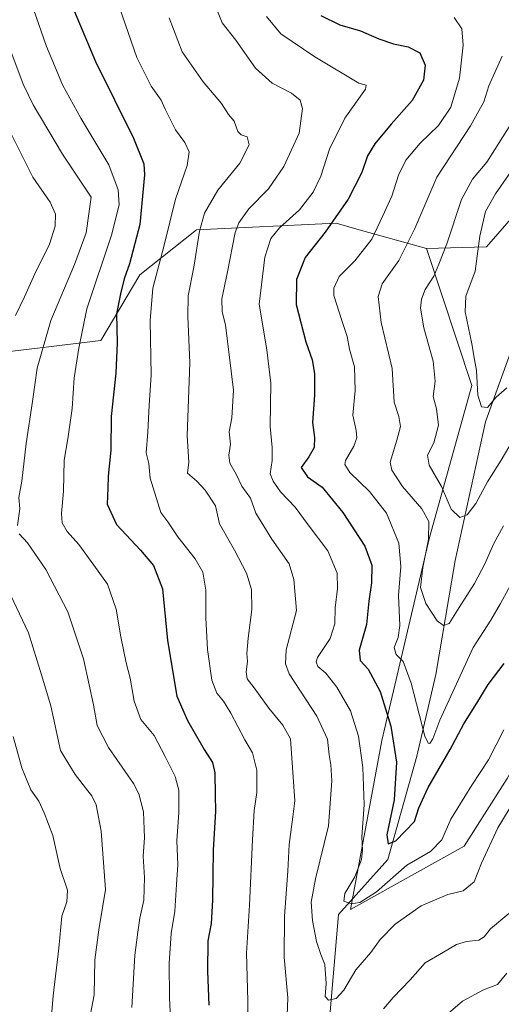
# Model space of a CAD drawing. Units: metres. Extents: x 614576 to 618035, y 4710870 to 4713241.
# Drawn here: x 617585 to 617745, y 4712672 to 4713000 of the extents above; entities that cross this region are included whole.
import ezdxf

# ---------------------------------------------------------------- set-up
doc = ezdxf.new("R2010")
doc.units = ezdxf.units.M
doc.header["$MEASUREMENT"] = 0
for name, color, linetype, lineweight in [('Arbolado forestal CxS', 92, 'Continuous', 0), ('Corriente natural lineal', 142, 'Continuous', 13), ('Curva de nivel maestra', 30, 'Continuous', 30), ('Curva de nivel normal', 30, 'Continuous', 0)]:
    doc.layers.add(name, color=color, linetype=linetype, lineweight=lineweight)

# ---------------------------------------------------------------- blocks, each defined once
blk = doc.blocks.new('*U8')
at = {"layer": 'Arbolado forestal CxS', "color": 92, "linetype": 'Continuous', "lineweight": 0}
blk.add_polyline3d([(617867.9151, 4713057.5233, 677.4383999999991), (617879.9763000002, 4712995.794500001, 683.6665000000066), (617861.5280999999, 4712985.861500001, 686.6839000000036), (617849.4660999998, 4712968.1227, 689.5402000000031), (617833.8567000004, 4712933.355699999, 698.1104999999952), (617803.3469000002, 4712940.4517, 694.0399000000034), (617793.4133000001, 4712958.1895, 689.5926000000036), (617776.3472999996, 4712954.487500001, 694.2703000000038), (617757.4413000002, 4712943.9735, 699.6809000000068), (617740.1993000006, 4712924.1317, 704.4233999999997), (617720.2562999995, 4712923.592499999, 712.9958999999944), (617697.0560999997, 4712930.0283, 722.499299999996), (617690.1845000006, 4712931.9345, 725.3488000000071), (617643.7537000002, 4712929.808499999, 741.1926999999997), (617624.9297000002, 4712914.848300001, 748.419399999999), (617611.9606999997, 4712893.008500001, 752.8950999999943), (617575.1206999999, 4712888.5175, 766.8833000000013)], dxfattribs=at)
blk = doc.blocks.new('*U11')
at = {"layer": 'Arbolado forestal CxS', "color": 92, "linetype": 'Continuous', "lineweight": 0}
blk.add_polyline3d([(617747.0219000002, 4712747.460300001, 732.6442999999999), (617732.7906999999, 4712724.9615, 731.8926999999967), (617694.9807000002, 4712703.933499999, 730.8062999999966), (617705.4153000005, 4712760.0363, 727.2679999999964), (617721.2061000001, 4712827.540899999, 715.5019999999931), (617735.2314999999, 4712878.012700001, 706.2029999999941), (617720.2562999995, 4712923.592499999, 712.9958999999944), (617740.1993000006, 4712924.1317, 704.4233999999997), (617757.4413000002, 4712943.9735, 699.6809000000068)], dxfattribs=at)

msp = doc.modelspace()

# ---------------------------------------------------------------- linework, layer by layer
at = {"layer": 'Arbolado forestal CxS', "color": 92, "linetype": 'Continuous', "lineweight": 0}
for points in [[(617879.9763000002, 4712995.794500001, 683.6665000000066), (617861.5280999999, 4712985.861500001, 686.6839000000036), (617849.4660999998, 4712968.1227, 689.5402000000031), (617833.8567000004, 4712933.355699999, 698.1104999999952), (617803.3469000002, 4712940.4517, 694.0399000000034), (617793.4133000001, 4712958.1895, 689.5926000000036), (617776.3472999996, 4712954.487500001, 694.2703000000038), (617757.4413000002, 4712943.9735, 699.6809000000068), (617740.1993000006, 4712924.1317, 704.4233999999997), (617720.2562999995, 4712923.592499999, 712.9958999999944)], [(617575.1206999999, 4712888.5175, 766.8833000000013), (617611.9606999997, 4712893.008500001, 752.8950999999943), (617624.9297000002, 4712914.848300001, 748.419399999999), (617643.7537000002, 4712929.808499999, 741.1926999999997), (617690.1845000006, 4712931.9345, 725.3488000000071), (617697.0560999997, 4712930.0283, 722.499299999996), (617720.2562999995, 4712923.592499999, 712.9958999999944), (617735.2314999999, 4712878.012700001, 706.2029999999941), (617721.2061000001, 4712827.540899999, 715.5019999999931), (617705.4153000005, 4712760.0363, 727.2679999999964), (617694.9807000002, 4712703.933499999, 730.8062999999966), (617732.7906999999, 4712724.9615, 731.8926999999967), (617747.0219000002, 4712747.460300001, 732.6442999999999)], [(617575.1206999999, 4712888.5175, 766.8833000000013), (617611.9606999997, 4712893.008500001, 752.8950999999943), (617624.9297000002, 4712914.848300001, 748.419399999999), (617643.7537000002, 4712929.808499999, 741.1926999999997), (617690.1845000006, 4712931.9345, 725.3488000000071), (617697.0560999997, 4712930.0283, 722.499299999996), (617720.2562999995, 4712923.592499999, 712.9958999999944)], [(617575.1206999999, 4712888.5175, 766.8833000000013), (617611.9606999997, 4712893.008500001, 752.8950999999943), (617624.9297000002, 4712914.848300001, 748.419399999999), (617643.7537000002, 4712929.808499999, 741.1926999999997), (617690.1845000006, 4712931.9345, 725.3488000000071), (617697.0560999997, 4712930.0283, 722.499299999996), (617720.2562999995, 4712923.592499999, 712.9958999999944)], [(617720.2562999995, 4712923.592499999, 712.9958999999944), (617735.2314999999, 4712878.012700001, 706.2029999999941), (617721.2061000001, 4712827.540899999, 715.5019999999931), (617705.4153000005, 4712760.0363, 727.2679999999964), (617694.9807000002, 4712703.933499999, 730.8062999999966), (617732.7906999999, 4712724.9615, 731.8926999999967), (617747.0219000002, 4712747.460300001, 732.6442999999999), (617772.3010999998, 4712792.4003, 732.9070999999968), (617792.7796999998, 4712821.3671, 732.9241000000038), (617805.2287, 4712836.845100001, 729.0384999999952), (617812.3613, 4712839.9307, 728.8331000000035), (617815.9654999999, 4712841.4901, 728.2161999999954), (617828.7045, 4712841.0891, 726.1995000000024), (617842.1722999997, 4712835.619100001, 722.7842999999993), (617856.0109000001, 4712809.824300001, 722.4247999999934), (617865.6495000003, 4712769.975500001, 732.4931000000071), (617901.0557000004, 4712729.387700001, 742.511799999993), (617923.9643000001, 4712704.5339, 752.673299999995), (617945.2496999997, 4712676.8629, 759.608600000007), (617947.4643000001, 4712646.954100001, 767.8652000000002), (617955.8888999998, 4712605.555299999, 777.5911000000052), (617950.6715000002, 4712575.8555, 786.271200000003)], [(617720.2562999995, 4712923.592499999, 712.9958999999944), (617735.2314999999, 4712878.012700001, 706.2029999999941), (617721.2061000001, 4712827.540899999, 715.5019999999931), (617705.4153000005, 4712760.0363, 727.2679999999964), (617694.9807000002, 4712703.933499999, 730.8062999999966), (617732.7906999999, 4712724.9615, 731.8926999999967), (617747.0219000002, 4712747.460300001, 732.6442999999999), (617772.3010999998, 4712792.4003, 732.9070999999968), (617792.7796999998, 4712821.3671, 732.9241000000038), (617805.2287, 4712836.845100001, 729.0384999999952), (617812.3613, 4712839.9307, 728.8331000000035), (617815.9654999999, 4712841.4901, 728.2161999999954), (617828.7045, 4712841.0891, 726.1995000000024), (617842.1722999997, 4712835.619100001, 722.7842999999993), (617856.0109000001, 4712809.824300001, 722.4247999999934), (617865.6495000003, 4712769.975500001, 732.4931000000071), (617901.0557000004, 4712729.387700001, 742.511799999993), (617923.9643000001, 4712704.5339, 752.673299999995), (617945.2496999997, 4712676.8629, 759.608600000007), (617947.4643000001, 4712646.954100001, 767.8652000000002), (617955.8888999998, 4712605.555299999, 777.5911000000052), (617950.6715000002, 4712575.8555, 786.271200000003)]]:
    msp.add_polyline3d(points, dxfattribs=at)
at = {"layer": 'Corriente natural lineal', "color": 142, "linetype": 'Continuous', "lineweight": 13}
msp.add_polyline3d([(617687.4700999996, 4712660.8201, 737.9744000000064), (617690.9762000004, 4712702.226299999, 731.6687999999995), (617707.3601000002, 4712720.4901, 726.4734000000027), (617717.0100999996, 4712754.790100001, 722.2837000000001), (617723.3101000005, 4712782.020099999, 717.3880000000064), (617729.7901, 4712819.920100001, 711.9749000000012), (617739.8000999996, 4712865.9001, 705.9324999999953), (617752.0100999996, 4712899.7301, 702.3081999999995), (617760.7001, 4712922.130100001, 699.4275000000052), (617767.2001, 4712934.220100001, 696.5099000000046), (617775.5601000005, 4712943.360099999, 693.8162000000011), (617805.9501, 4712968.4101, 688.0720000000001), (617822.3601000002, 4712978.420100001, 685.911500000002), (617841.3901000004, 4712991.380100001, 683.6860000000015), (617853.9101, 4713003.710100001, 681.9279999999999), (617861.5601000005, 4713013.520099999, 680.6126999999979), (617863.4700999996, 4713023.610099999, 679.7219000000041)], dxfattribs=at)
at = {"layer": 'Curva de nivel maestra', "color": 30, "linetype": 'Continuous', "lineweight": 30, "flags": 128}
for points, elevation in [([(617603.1200000001, 4713002.590100001), (617610.1500000004, 4712985.6801), (617622.8200000003, 4712960.2601), (617626.2100000001, 4712951.690099999), (617626.4600000001, 4712948.0801), (617624.9400000004, 4712931.5701), (617621.54, 4712918.460100001), (617619.7199999997, 4712913.4301), (617618.5300000003, 4712908.460100001), (617617.1699999999, 4712901.790100001), (617617.4100000003, 4712892.2401), (617616.9800000006, 4712882.110099999), (617615.4000000004, 4712867.7401), (617615.2300000006, 4712856.5801), (617614.4400000004, 4712847.9101), (617614.3200000003, 4712843.9101), (617614.0199999996, 4712838.5801), (617617.2000000002, 4712831.850099999), (617625.1200000001, 4712823.340100001), (617629.4900000002, 4712818.200099999), (617632.4900000002, 4712810.470100001), (617634.1600000003, 4712793.280099999), (617637.2599999999, 4712774.8201), (617640.8200000003, 4712766.720100001), (617646.29, 4712757.0101), (617649.1100000005, 4712752.700099999), (617649.7999999998, 4712749.2601), (617649.9400000004, 4712741.920100001), (617650.1299999999, 4712736.590100001), (617649.2699999996, 4712723.600099999), (617649.1299999999, 4712707.0001), (617648.6299999999, 4712699.220100001), (617647.5700000003, 4712693.4801), (617647.3700000001, 4712683.440099999), (617647.9000000004, 4712672.140100001)], 750), ([(617685.1100000005, 4713000.9901), (617691.3799999999, 4712997.860099999), (617698.2400000002, 4712995.860099999), (617704.3799999999, 4712993.200099999), (617709.29, 4712991.520099999), (617714.1600000003, 4712990.520099999), (617718, 4712988.540100001), (617719.8099999996, 4712984.520099999), (617719.1900000004, 4712979.4901), (617715.5, 4712972.7301), (617708.4199999999, 4712964.840100001), (617702.9900000002, 4712958.380100001), (617700.6399999997, 4712954.380100001), (617698.7199999997, 4712948.8301), (617694.2100000001, 4712939.970100001), (617686.5700000003, 4712928.960100001), (617679.8899999997, 4712920.5801), (617677.0199999996, 4712913.200099999), (617676.8399999999, 4712904.9801), (617680.0499999998, 4712892.5801), (617682.2100000001, 4712886.5801), (617683.0300000003, 4712882.050100001), (617682.9400000004, 4712874.790100001), (617682.2699999996, 4712865.720100001), (617682.9299999997, 4712860.700099999), (617682.8300000001, 4712857.380100001), (617681.1299999999, 4712854.360099999), (617678.5599999996, 4712850.7301), (617680.6500000004, 4712847.640100001), (617685.5, 4712844.2401), (617692.4299999997, 4712835.800100001), (617699.6900000004, 4712824.620100001), (617702.0800000001, 4712818.3101), (617701.9400000004, 4712812.420100001), (617701.0899999999, 4712806.3101), (617700.2800000003, 4712798.6501), (617697.79, 4712790.020099999), (617698.1299999999, 4712786.590100001), (617700.8200000003, 4712783.700099999), (617704.8600000005, 4712776.360099999), (617708.3300000001, 4712764.7601), (617710.2199999997, 4712752.8201), (617709.4800000006, 4712740.3201), (617707.0800000001, 4712728.720100001), (617707.4400000004, 4712725.6801), (617710, 4712726.700099999), (617716.25, 4712733.110099999), (617717.6399999997, 4712737.630100001), (617720.79, 4712744.4301), (617728.0599999996, 4712757.100099999), (617732.6200000001, 4712765.620100001), (617736.9199999999, 4712772.460100001), (617740.7100000001, 4712778.700099999), (617745.9800000006, 4712785.620100001)], 725)]:
    msp.add_lwpolyline(points, dxfattribs=dict(at, elevation=elevation))
at = {"layer": 'Curva de nivel normal', "color": 30, "linetype": 'Continuous', "lineweight": 0, "flags": 128}
for points, elevation in [([(617589.5700000003, 4713003.100099999), (617593.8799999999, 4712990.720100001), (617596.6100000005, 4712984.420100001), (617599.2199999997, 4712977.9101), (617605.2599999999, 4712966.880100001), (617614.5999999996, 4712951.370100001), (617617.7599999999, 4712943.0001), (617618.0300000003, 4712938.120100001), (617615.54, 4712928.030099999), (617607.2699999996, 4712903.540100001), (617604.6399999997, 4712890.4001), (617603.1299999999, 4712880.5801), (617602.4600000001, 4712870.340100001), (617601.0099999999, 4712860.290100001), (617599.7999999998, 4712853.2401), (617599.5499999998, 4712842.860099999), (617598.8499999996, 4712835.4801), (617599.0800000001, 4712832.420100001), (617600.79, 4712829.5001), (617604.5899999999, 4712825.170100001), (617609.5800000001, 4712818.350099999), (617614.1399999997, 4712812.030099999), (617617.0899999999, 4712803.640100001), (617618.5999999996, 4712794.450099999), (617620.3399999999, 4712785.880100001), (617621.7000000002, 4712780.8101), (617623.04, 4712773.170100001), (617625.2199999997, 4712767.0001), (617629.6500000004, 4712761.7501), (617633.29, 4712754.6801), (617636.6699999999, 4712748.110099999), (617637.9299999997, 4712743.5001), (617637.8700000001, 4712736.020099999), (617637.2599999999, 4712726.8101), (617637.5800000001, 4712718.7301), (617637.0800000001, 4712712.2401), (617636.5899999999, 4712703.360099999), (617635.3899999997, 4712695.950099999), (617634.6200000001, 4712686.040100001), (617634.7599999999, 4712674.4801), (617635.0999999996, 4712667.6501)], 755), ([(617660.7599999999, 4712665.0701), (617660.8600000005, 4712673.4901), (617660.3300000001, 4712689.4001), (617661.4199999999, 4712705.280099999), (617662.3399999999, 4712727.040100001), (617662.9199999999, 4712736.8301), (617663.8200000003, 4712742.7501), (617663.8700000001, 4712750.200099999), (617662.4299999997, 4712755.920100001), (617659.7800000003, 4712760.270099999), (617655.2000000002, 4712769.090100001), (617652.7599999999, 4712773.170100001), (617650.54, 4712775.7401), (617648.8499999996, 4712780.100099999), (617647.4199999999, 4712790.300100001), (617646.8300000001, 4712800.780099999), (617646.8799999999, 4712809.970100001), (617645.8499999996, 4712816.040100001), (617643.3399999999, 4712820.380100001), (617637.5999999996, 4712827.770099999), (617634.2800000003, 4712832.700099999), (617631.9299999997, 4712835.870100001), (617628.3799999999, 4712847.2601), (617627.8899999997, 4712852.100099999), (617627.0700000003, 4712855.610099999), (617627.6299999999, 4712862.5101), (617628.0599999996, 4712871.5001), (617628.6900000004, 4712881.5001), (617628.3600000005, 4712899.610099999), (617629.2800000003, 4712910.370100001), (617633.0300000003, 4712924.620100001), (617636.7400000002, 4712939.940099999), (617640.6399999997, 4712951.120100001), (617641.3399999999, 4712955.720100001), (617639.8600000005, 4712958.8101), (617636.7999999998, 4712963.030099999), (617634.4800000006, 4712967.690099999), (617633.2999999998, 4712969.8301), (617631.9600000001, 4712972.8301), (617628.6399999997, 4712977.5101), (617623.9400000004, 4712987.020099999), (617618.1699999999, 4713003.590100001)], 745), ([(617754.9400000004, 4712749.100099999), (617743.9800000006, 4712731.020099999), (617738.5499999998, 4712719.3201), (617736.0999999996, 4712713.090100001), (617732.3799999999, 4712710.040100001), (617727.3499999996, 4712708.870100001), (617718.4600000001, 4712705.140100001), (617709.7800000003, 4712698.960100001), (617704.7999999998, 4712693.890100001), (617701.6900000004, 4712689.600099999), (617696.6900000004, 4712683.800100001), (617692.6900000004, 4712677.090100001), (617690.1799999997, 4712674.3301), (617687.6399999997, 4712673.790100001), (617686.5599999996, 4712675.0001), (617686.8700000001, 4712679.2401), (617686.3799999999, 4712685.600099999), (617685.0999999996, 4712688.9301), (617683.6600000003, 4712693.270099999), (617682.3399999999, 4712700.270099999), (617681.9100000003, 4712706.300100001), (617683.3399999999, 4712714.0801), (617687.6299999999, 4712731.640100001), (617688.7999999998, 4712746.590100001), (617688.4500000002, 4712751.920100001), (617687.8399999999, 4712755.2601), (617687.3600000005, 4712760.4901), (617683.7699999996, 4712768.110099999), (617674.5800000001, 4712782.1501), (617673.3700000001, 4712785.5601), (617673.5800000001, 4712790.2301), (617677.0099999999, 4712803.2401), (617676.1200000001, 4712813.520099999), (617674.5700000003, 4712818.800100001), (617668.79, 4712827.0001), (617663.4800000006, 4712835.640100001), (617661.7000000002, 4712840.5801), (617658.7800000003, 4712844.520099999), (617656.9400000004, 4712848.5601), (617654.79, 4712852.2501), (617654.4699999997, 4712854.9101), (617655.04, 4712858.5801), (617654.6500000004, 4712862.5801), (617655.54, 4712867.3201), (617656.0899999999, 4712876.440099999), (617653.3499999996, 4712898.170100001), (617652.2599999999, 4712902.4801), (617652.1799999997, 4712906.8301), (617654.0899999999, 4712915.8101), (617656.6500000004, 4712928.9001), (617657.8399999999, 4712932.0801), (617661.1200000001, 4712936.720100001), (617667.7199999997, 4712943.380100001), (617672.7800000003, 4712950.8301), (617677.8399999999, 4712961.890100001), (617678.9800000006, 4712970.110099999), (617678.2699999996, 4712972.880100001), (617675.3799999999, 4712975.1501), (617668.9000000004, 4712978.5001), (617663.3700000001, 4712983.5001), (617656.8700000001, 4712992.770099999), (617652.2400000002, 4712998.5101), (617649.8300000001, 4713004.590100001)], 735), ([(617634.6200000001, 4713000.2401), (617638.9800000006, 4712988.880100001), (617646.0199999996, 4712978.9001), (617652.0300000003, 4712971.780099999), (617654.4500000002, 4712968.110099999), (617656.2400000002, 4712965.890100001), (617657.5300000003, 4712962.4901), (617658.6399999997, 4712961.280099999), (617660.5800000001, 4712960.6501), (617661.2599999999, 4712957.9801), (617658.1699999999, 4712951.9001), (617650.8700000001, 4712942.9001), (617646.4100000003, 4712935.340100001), (617644.79, 4712929.340100001), (617642.8300000001, 4712917.4001), (617641.0099999999, 4712907.790100001), (617640.8399999999, 4712900.960100001), (617641.5700000003, 4712885.5801), (617640.6799999997, 4712861.2501), (617641.1600000003, 4712852.5801), (617640.7999999998, 4712848.870100001), (617643.8499999996, 4712846.1801), (617646.6500000004, 4712843.200099999), (617650.0800000001, 4712837.9901), (617651.3899999997, 4712832.020099999), (617656.4100000003, 4712823.3201), (617660.3799999999, 4712815.610099999), (617662.0599999996, 4712810.280099999), (617662.1100000005, 4712803.620100001), (617660.8799999999, 4712794.100099999), (617660.5, 4712788.970100001), (617660.6799999997, 4712786.2601), (617660.2300000006, 4712782.920100001), (617660.6399999997, 4712780.590100001), (617662.9199999999, 4712777.590100001), (617667.8600000005, 4712770.8101), (617672.4400000004, 4712765.1601), (617675.0099999999, 4712760.590100001), (617676.4199999999, 4712740.0101), (617675.79, 4712734.700099999), (617674.5599999996, 4712725.460100001), (617674.1200000001, 4712716.5801), (617673, 4712701.630100001), (617672.9199999999, 4712688.050100001), (617674.0999999996, 4712674.520099999), (617673.7999999998, 4712665.8201)], 740), ([(617667.04, 4713000.600099999), (617671.7400000002, 4712994.940099999), (617683.0899999999, 4712987.300100001), (617697.7199999997, 4712978.520099999), (617700.1900000004, 4712977.780099999), (617699.9900000002, 4712976.4801), (617693.1200000001, 4712966.9001), (617688.0099999999, 4712956.5701), (617685.1399999997, 4712947.5701), (617682.5899999999, 4712942.2401), (617677.9699999997, 4712936.440099999), (617671.4000000004, 4712930.470100001), (617668.4400000004, 4712926.860099999), (617666.5099999999, 4712920.6601), (617664.6299999999, 4712905.0001), (617667.1799999997, 4712889.9101), (617668.4800000006, 4712878.850099999), (617668.29, 4712864.440099999), (617668.9199999999, 4712857.470100001), (617668.8700000001, 4712853.090100001), (617668.2300000006, 4712848.640100001), (617669.2599999999, 4712846.2401), (617671.6699999999, 4712842.7401), (617676.5999999996, 4712837.540100001), (617680.9199999999, 4712831.720100001), (617687.3899999997, 4712823.030099999), (617690.4800000006, 4712815.710100001), (617690.6600000003, 4712810.5601), (617689.8099999996, 4712804.100099999), (617689.75, 4712798.780099999), (617688.1699999999, 4712793.920100001), (617684.0099999999, 4712787.590100001), (617683.5, 4712786.220100001), (617684.0999999996, 4712784.640100001), (617686.7400000002, 4712782.440099999), (617690.4199999999, 4712777.8101), (617694.9199999999, 4712769.860099999), (617697.5899999999, 4712761.4901), (617699.0499999998, 4712751.030099999), (617699.4699999997, 4712738.720100001), (617698.7100000001, 4712728.040100001), (617698.9800000006, 4712723.5601), (617698.6500000004, 4712720.4801), (617696.4000000004, 4712714.690099999), (617693.0199999996, 4712709.1801), (617692.75, 4712706.6601), (617695.2100000001, 4712705.780099999), (617698.0199999996, 4712706.200099999), (617703.5700000003, 4712709.8101), (617713.6900000004, 4712718.5801), (617721.5499999998, 4712723.210100001), (617725.2599999999, 4712727.030099999), (617728.3399999999, 4712733.9301), (617735.29, 4712745.2601), (617740.8099999996, 4712753.590100001), (617745.8899999997, 4712763.590100001)], 730), ([(617729.4600000001, 4713000.3301), (617731.9600000001, 4712996.5701), (617732.4199999999, 4712991.090100001), (617731.1399999997, 4712980.1601), (617728.2599999999, 4712970.4901), (617724.1500000004, 4712964.420100001), (617718.0700000003, 4712958.5701), (617713.3700000001, 4712952.9001), (617710.9299999997, 4712947.9001), (617708.6799999997, 4712940.9001), (617705.6100000005, 4712934.2401), (617701.9900000002, 4712926.610099999), (617696.4400000004, 4712919.4101), (617691.2300000006, 4712914.290100001), (617689.4600000001, 4712910.380100001), (617689.4400000004, 4712907.950099999), (617692.1100000005, 4712899.670100001), (617693.7999999998, 4712894.360099999), (617694.6500000004, 4712890.1501), (617696.2999999998, 4712884.2401), (617696.5, 4712876.390100001), (617695.7800000003, 4712868.1501), (617696.79, 4712863.0601), (617697.0800000001, 4712860.5801), (617696.0199999996, 4712857.9101), (617693.2699999996, 4712853.110099999), (617693.0800000001, 4712851.780099999), (617694.75, 4712849.0701), (617701.2400000002, 4712842.790100001), (617706.8700000001, 4712835.5801), (617711.0300000003, 4712825.590100001), (617711.6399999997, 4712817.920100001), (617710.8700000001, 4712808.2601), (617711.3099999996, 4712798.2601), (617710.8399999999, 4712794.2601), (617709.4299999997, 4712790.920100001), (617710.1799999997, 4712788.590100001), (617712.4100000003, 4712786.290100001), (617715.1699999999, 4712779.050100001), (617719.6600000003, 4712761.4801), (617720.7800000003, 4712759.1801), (617721.3700000001, 4712759.0101), (617722.3399999999, 4712760.5601), (617724.7000000002, 4712766.780099999), (617728.9699999997, 4712776.2401), (617735.6900000004, 4712790.920100001), (617741.5599999996, 4712800.020099999), (617744.79, 4712805.620100001), (617750.0800000001, 4712815.350099999)], 720), ([(617581.3899999997, 4712990.890100001), (617586.1500000004, 4712978.210100001), (617589.4600000001, 4712971.290100001), (617599.2100000001, 4712954.950099999), (617608.7100000001, 4712940.5701), (617607.04, 4712928.7401), (617603.2400000002, 4712918.2401), (617595.3899999997, 4712899.5801), (617590.75, 4712883.790100001), (617589.25, 4712872.7601), (617587.1100000005, 4712858.790100001), (617585.6600000003, 4712846.2501), (617584.7400000002, 4712840.780099999), (617585.0700000003, 4712837.040100001), (617584.2800000003, 4712831.470100001)], 760), ([(617745.3200000003, 4712987.440099999), (617740.9199999999, 4712977.620100001), (617739.2800000003, 4712972.2401), (617734.8399999999, 4712964.340100001), (617723.7000000002, 4712947.3101), (617716.2999999998, 4712930.1801), (617711, 4712919.620100001), (617705.4600000001, 4712911.7601), (617704.1299999999, 4712907.5801), (617705.1600000003, 4712898.9101), (617708.8499999996, 4712883.670100001), (617709.4900000002, 4712872.440099999), (617711.0300000003, 4712867.670100001), (617711.5999999996, 4712864.4101), (617710.3200000003, 4712859.9101), (617708.0899999999, 4712852.5801), (617708.7400000002, 4712849.9101), (617712.2300000006, 4712844.4801), (617718.6799999997, 4712837.0001), (617720.9800000006, 4712832.870100001), (617720.9100000003, 4712826.8101), (617719.0300000003, 4712817.590100001), (617718.2699999996, 4712810.840100001), (617720.0099999999, 4712805.5801), (617723.7400000002, 4712799.790100001), (617725.8399999999, 4712798.300100001), (617727.7199999997, 4712798.970100001), (617731.1299999999, 4712804.2401), (617736.1600000003, 4712812.2601), (617739.5899999999, 4712818.7601), (617742.5700000003, 4712825.520099999), (617745.7800000003, 4712831.4301)], 715), ([(617583.5700000003, 4712901.3201), (617586.5599999996, 4712907.460100001), (617589.9900000002, 4712915.140100001), (617594.9199999999, 4712924.940099999), (617596.79, 4712930.9901), (617596.9100000003, 4712934.940099999), (617595.1200000001, 4712938.950099999), (617589.3600000005, 4712947.300100001), (617580.2699999996, 4712965.380100001)], 765), ([(617748.2100000001, 4712964.9001), (617740.3099999996, 4712952.2401), (617735.5199999996, 4712946.5701), (617731.8799999999, 4712939.890100001), (617726.9800000006, 4712925.1501), (617724.2800000003, 4712918.370100001), (617722.6200000001, 4712914.360099999), (617719.8099999996, 4712909.9101), (617718.5, 4712906.700099999), (617718.25, 4712903.7301), (617719.3600000005, 4712897.200099999), (617722.3899999997, 4712886.0801), (617723.0599999996, 4712879.4901), (617722.4199999999, 4712874.420100001), (617723.5499999998, 4712870.2301), (617724.2400000002, 4712864.850099999), (617722.6299999999, 4712858.9801), (617720.54, 4712854.9101), (617721.0499999998, 4712851.5801), (617725.1699999999, 4712844.470100001), (617728.4000000004, 4712836.970100001), (617731.2800000003, 4712834.170100001), (617733.7800000003, 4712835.0001), (617736.5800000001, 4712838.860099999), (617740.4500000002, 4712846.030099999), (617745.0800000001, 4712853.220100001), (617750.0899999999, 4712861.880100001)], 710), ([(617751.2000000002, 4712953.300100001), (617743.1399999997, 4712941.670100001), (617739.8799999999, 4712935.9001), (617738, 4712927.6801), (617736.4000000004, 4712916.030099999), (617733.2400000002, 4712907.690099999), (617733.04, 4712902.5001), (617735.3300000001, 4712891.870100001), (617736.2199999997, 4712886.670100001), (617736.8899999997, 4712883.0001), (617737.3200000003, 4712874.770099999), (617738.4800000006, 4712870.9101), (617740.5099999999, 4712870.720100001), (617743.4299999997, 4712874.120100001), (617746.9500000002, 4712877.2501)], 705), ([(617584.7699999996, 4712828.7301), (617587.5599999996, 4712825.780099999), (617593.6399999997, 4712816.860099999), (617600.9500000002, 4712802.8301), (617606.1600000003, 4712787.140100001), (617608.0300000003, 4712778.590100001), (617609.5700000003, 4712771.880100001), (617610.7800000003, 4712765.0001), (617614.5499999998, 4712757.770099999), (617622.8600000005, 4712745.7501), (617624.6200000001, 4712742.300100001), (617626.1600000003, 4712736.390100001), (617626.5, 4712727.7301), (617626.04, 4712721.5601), (617626.4900000002, 4712714.520099999), (617626.2300000006, 4712707.030099999), (617624.9100000003, 4712700.960100001), (617624.2599999999, 4712696.380100001), (617623.3099999996, 4712688.7301), (617622.2999999998, 4712671.360099999)], 760), ([(617607.6299999999, 4712664.440099999), (617609.75, 4712675.530099999), (617609.9400000004, 4712687.1501), (617611.2400000002, 4712697.1601), (617613.5599999996, 4712710.530099999), (617612.0899999999, 4712729.9301), (617610.4000000004, 4712738.6601), (617609, 4712741.610099999), (617607.6500000004, 4712743.370100001), (617603.4500000002, 4712748.710100001), (617598.5300000003, 4712756.7501), (617595.3099999996, 4712771.530099999), (617592.2000000002, 4712781.9101), (617587.8899999997, 4712795.780099999), (617580.0499999998, 4712812.4301)], 765), ([(617582.7999999998, 4712761.420100001), (617585.7400000002, 4712751.0101), (617588.6799999997, 4712743.670100001), (617591.3799999999, 4712739.890100001), (617593.1100000005, 4712735.970100001), (617596.0499999998, 4712728.470100001), (617598.4400000004, 4712717.4801), (617600.8600000005, 4712710.3301), (617600.6600000003, 4712706.460100001), (617598.9800000006, 4712701.630100001), (617598.04, 4712691.050100001), (617596.0700000003, 4712675.2401), (617595.4400000004, 4712667.350099999)], 770), ([(617705.9600000001, 4712670.850099999), (617709.1699999999, 4712674.6501), (617714.7599999999, 4712680.550100001), (617719.7699999996, 4712686.120100001), (617725.8499999996, 4712689.6601), (617730.1799999997, 4712692.2401), (617733.5300000003, 4712693.2601), (617737.6600000003, 4712693.700099999), (617739.4000000004, 4712694.8201), (617741.5300000003, 4712697.4101), (617747.5899999999, 4712702.5101)], 740), ([(617746.9100000003, 4712682.780099999), (617743.8499999996, 4712678.9901), (617739.1200000001, 4712677.220100001), (617732.2199999997, 4712673.4301), (617723.5099999999, 4712665.9801)], 745)]:
    msp.add_lwpolyline(points, dxfattribs=dict(at, elevation=elevation))

# ---------------------------------------------------------------- block references
at = {"layer": 'Arbolado forestal CxS', "color": 92, "linetype": 'Continuous', "lineweight": 0}
for name in ['*U11', '*U8']:
    msp.add_blockref(name, (0, 0), dxfattribs=at)

doc.saveas('drawing.dxf')
